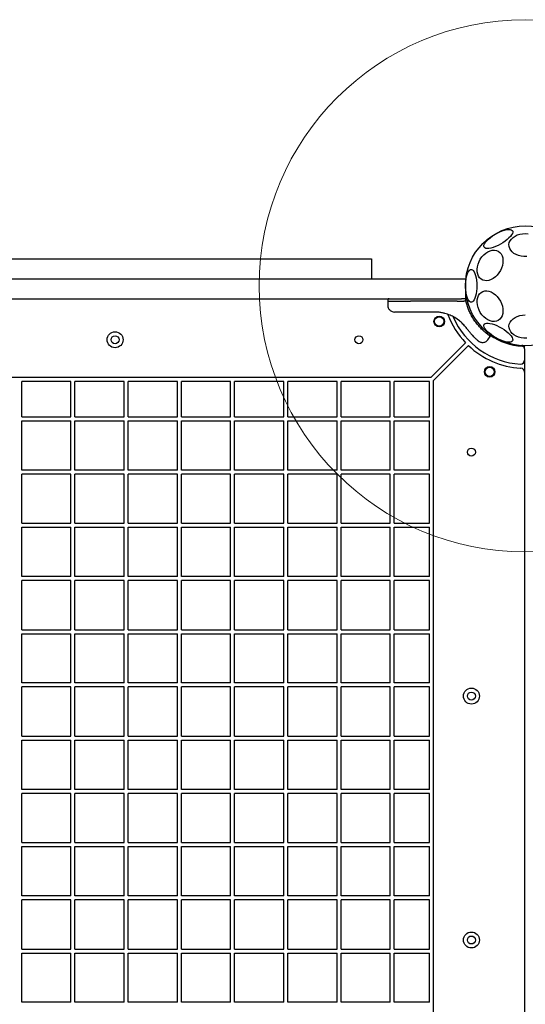
# Model space of a CAD drawing. Units: millimetres. Extents: x 4394 to 16803, y 10021 to 24074.
# Drawn here: x 8990 to 9370, y 16908 to 17648 of the extents above; entities that cross this region are included whole.
import ezdxf

# ---------------------------------------------------------------- set-up
doc = ezdxf.new("R2010")
doc.units = ezdxf.units.MM
doc.header["$LTSCALE"] = 100
doc.layers.add('OTWORY_MONTAŻOWE', color=1, linetype='Continuous')

msp = doc.modelspace()

# ---------------------------------------------------------------- linework, layer by layer
at = {"color": 7, "linetype": 'Continuous', "lineweight": 25}
for p, q in [((8775.84, 17467.87), (9164.84, 17467.87)), ((9164.84, 17467.87), (9254.84, 17467.87)), ((9254.84, 17467.87), (9254.84, 17452.87)), ((8618.34, 17452.87), (9322.34, 17452.87)), ((9322.34, 17452.87), (9325.34, 17452.87)), ((9325.34, 17452.87), (9325.34, 17437.87)), ((8618.34, 17437.87), (9322.34, 17437.87)), ((9266.96, 17436.88), (9266.96, 17436.12)), ((9266.96, 17436.12), (9267.01, 17432.78)), ((9266.96, 17436.12), (9284.03, 17436.12)), ((9319.09, 17436.12), (9284.03, 17436.12)), ((9319.09, 17436.12), (9323.44, 17436.12)), ((9325.34, 17437.87), (9322.34, 17437.87)), ((9323.44, 17436.12), (9324.19, 17436.12)), ((9325.55, 17436.12), (9324.19, 17436.12)), ((9325.34, 17440.83), (9325.89, 17437.86)), ((9325.34, 17437.87), (9325.48, 17437.87)), ((9326.13, 17437.87), (9325.48, 17437.87)), ((9325.55, 17436.12), (9325.55, 17436.88)), ((9328.02, 17429.02), (9325.55, 17436.12)), ((9302.06, 17427.87), (9284.76, 17427.87)), ((9320.93, 17421.19), (9317.29, 17423.72)), ((9320.93, 17421.19), (9321.47, 17420.74)), ((9342.23, 17407.07), (9343.99, 17409.57)), ((9343.99, 17409.56), (9343.97, 17411.25)), ((9299.22, 17378.56), (9325.46, 17404.79)), ((9301.34, 17376.44), (9327.58, 17402.67)), ((9369.64, 17401.01), (9369.64, 17402.14)), ((9369.84, 17400.13), (9369.84, 17391.67)), ((9369.84, 17391.67), (9369.84, 17382.65)), ((9366.84, 17385.66), (9367.01, 17385.65)), ((9369.84, 17382.65), (9369.84, 16712.47)), ((9299.22, 17378.56), (8641.47, 17378.56)), ((8991.84, 17349.06), (8991.84, 17375.56)), ((9028.84, 17375.56), (8991.84, 17375.56)), ((9028.84, 17349.06), (9028.84, 17375.56)), ((9031.84, 17349.06), (9031.84, 17375.56)), ((9068.84, 17375.56), (9031.84, 17375.56)), ((9068.84, 17349.06), (9068.84, 17375.56)), ((9108.84, 17375.56), (9071.84, 17375.56)), ((9071.84, 17349.06), (9071.84, 17375.56)), ((9108.84, 17349.06), (9108.84, 17375.56)), ((9148.84, 17375.56), (9111.84, 17375.56)), ((9111.84, 17349.06), (9111.84, 17375.56)), ((9148.84, 17349.06), (9148.84, 17375.56)), ((9188.84, 17375.56), (9151.84, 17375.56)), ((9151.84, 17349.06), (9151.84, 17375.56)), ((9188.84, 17349.06), (9188.84, 17375.56)), ((9228.84, 17375.56), (9191.84, 17375.56)), ((9191.84, 17349.06), (9191.84, 17375.56)), ((9228.84, 17349.06), (9228.84, 17375.56)), ((9231.84, 17349.06), (9231.84, 17375.56)), ((9268.84, 17375.56), (9231.84, 17375.56)), ((9268.84, 17349.06), (9268.84, 17375.56)), ((9298.34, 17375.56), (9271.84, 17375.56)), ((9271.84, 17349.06), (9271.84, 17375.56)), ((9298.34, 17349.06), (9298.34, 17375.56)), ((9301.34, 16718.68), (9301.34, 17376.44)), ((8991.84, 17349.06), (9028.84, 17349.06)), ((8991.84, 17346.06), (9028.84, 17346.06)), ((8991.84, 17309.06), (8991.84, 17346.06)), ((9028.84, 17309.06), (9028.84, 17346.06)), ((9031.84, 17349.06), (9068.84, 17349.06)), ((9031.84, 17309.06), (9031.84, 17346.06)), ((9031.84, 17346.06), (9068.84, 17346.06)), ((9068.84, 17309.06), (9068.84, 17346.06)), ((9071.84, 17349.06), (9108.84, 17349.06)), ((9071.84, 17346.06), (9108.84, 17346.06)), ((9071.84, 17309.06), (9071.84, 17346.06)), ((9108.84, 17309.06), (9108.84, 17346.06)), ((9111.84, 17349.06), (9148.84, 17349.06)), ((9111.84, 17346.06), (9148.84, 17346.06)), ((9111.84, 17309.06), (9111.84, 17346.06)), ((9148.84, 17309.06), (9148.84, 17346.06)), ((9151.84, 17349.06), (9188.84, 17349.06)), ((9151.84, 17309.06), (9151.84, 17346.06)), ((9151.84, 17346.06), (9188.84, 17346.06)), ((9188.84, 17309.06), (9188.84, 17346.06)), ((9191.84, 17349.06), (9228.84, 17349.06)), ((9191.84, 17346.06), (9228.84, 17346.06)), ((9191.84, 17309.06), (9191.84, 17346.06)), ((9228.84, 17309.06), (9228.84, 17346.06)), ((9231.84, 17349.06), (9268.84, 17349.06)), ((9231.84, 17346.06), (9268.84, 17346.06)), ((9231.84, 17309.06), (9231.84, 17346.06)), ((9268.84, 17309.06), (9268.84, 17346.06)), ((9271.84, 17349.06), (9298.34, 17349.06)), ((9271.84, 17309.06), (9271.84, 17346.06)), ((9271.84, 17346.06), (9298.34, 17346.06)), ((9298.34, 17309.06), (9298.34, 17346.06)), ((9028.84, 17309.06), (8991.84, 17309.06)), ((9068.84, 17309.06), (9031.84, 17309.06)), ((9108.84, 17309.06), (9071.84, 17309.06)), ((9148.84, 17309.06), (9111.84, 17309.06)), ((9188.84, 17309.06), (9151.84, 17309.06)), ((9228.84, 17309.06), (9191.84, 17309.06)), ((9268.84, 17309.06), (9231.84, 17309.06)), ((9298.34, 17309.06), (9271.84, 17309.06)), ((8991.84, 17269.06), (8991.84, 17306.06)), ((9028.84, 17306.06), (8991.84, 17306.06)), ((9028.84, 17269.06), (9028.84, 17306.06)), ((9068.84, 17306.06), (9031.84, 17306.06)), ((9031.84, 17269.06), (9031.84, 17306.06)), ((9068.84, 17269.06), (9068.84, 17306.06)), ((9108.84, 17306.06), (9071.84, 17306.06)), ((9071.84, 17269.06), (9071.84, 17306.06)), ((9108.84, 17269.06), (9108.84, 17306.06)), ((9148.84, 17306.06), (9111.84, 17306.06)), ((9111.84, 17269.06), (9111.84, 17306.06)), ((9148.84, 17269.06), (9148.84, 17306.06)), ((9188.84, 17306.06), (9151.84, 17306.06)), ((9151.84, 17269.06), (9151.84, 17306.06)), ((9188.84, 17269.06), (9188.84, 17306.06)), ((9191.84, 17269.06), (9191.84, 17306.06)), ((9228.84, 17306.06), (9191.84, 17306.06)), ((9228.84, 17269.06), (9228.84, 17306.06)), ((9231.84, 17269.06), (9231.84, 17306.06)), ((9268.84, 17306.06), (9231.84, 17306.06)), ((9268.84, 17269.06), (9268.84, 17306.06)), ((9298.34, 17306.06), (9271.84, 17306.06)), ((9271.84, 17269.06), (9271.84, 17306.06)), ((9298.34, 17269.06), (9298.34, 17306.06)), ((8991.84, 17269.06), (9028.84, 17269.06)), ((8991.84, 17229.06), (8991.84, 17266.06)), ((8991.84, 17266.06), (9028.84, 17266.06)), ((9028.84, 17229.06), (9028.84, 17266.06)), ((9031.84, 17269.06), (9068.84, 17269.06)), ((9031.84, 17229.06), (9031.84, 17266.06)), ((9031.84, 17266.06), (9068.84, 17266.06)), ((9068.84, 17229.06), (9068.84, 17266.06)), ((9071.84, 17269.06), (9108.84, 17269.06)), ((9071.84, 17229.06), (9071.84, 17266.06)), ((9071.84, 17266.06), (9108.84, 17266.06)), ((9108.84, 17229.06), (9108.84, 17266.06)), ((9111.84, 17269.06), (9148.84, 17269.06)), ((9111.84, 17266.06), (9148.84, 17266.06)), ((9111.84, 17229.06), (9111.84, 17266.06)), ((9148.84, 17229.06), (9148.84, 17266.06)), ((9151.84, 17269.06), (9188.84, 17269.06)), ((9151.84, 17266.06), (9188.84, 17266.06)), ((9151.84, 17229.06), (9151.84, 17266.06)), ((9188.84, 17229.06), (9188.84, 17266.06)), ((9191.84, 17269.06), (9228.84, 17269.06)), ((9191.84, 17229.06), (9191.84, 17266.06)), ((9191.84, 17266.06), (9228.84, 17266.06)), ((9228.84, 17229.06), (9228.84, 17266.06)), ((9231.84, 17269.06), (9268.84, 17269.06)), ((9231.84, 17266.06), (9268.84, 17266.06)), ((9231.84, 17229.06), (9231.84, 17266.06)), ((9268.84, 17229.06), (9268.84, 17266.06)), ((9271.84, 17269.06), (9298.34, 17269.06)), ((9271.84, 17229.06), (9271.84, 17266.06)), ((9271.84, 17266.06), (9298.34, 17266.06)), ((9298.34, 17229.06), (9298.34, 17266.06)), ((9028.84, 17229.06), (8991.84, 17229.06)), ((9068.84, 17229.06), (9031.84, 17229.06)), ((9108.84, 17229.06), (9071.84, 17229.06)), ((9148.84, 17229.06), (9111.84, 17229.06)), ((9188.84, 17229.06), (9151.84, 17229.06)), ((9228.84, 17229.06), (9191.84, 17229.06)), ((9268.84, 17229.06), (9231.84, 17229.06)), ((9298.34, 17229.06), (9271.84, 17229.06)), ((9028.84, 17226.06), (8991.84, 17226.06)), ((8991.84, 17189.06), (8991.84, 17226.06)), ((9028.84, 17189.06), (9028.84, 17226.06)), ((9068.84, 17226.06), (9031.84, 17226.06)), ((9031.84, 17189.06), (9031.84, 17226.06)), ((9068.84, 17189.06), (9068.84, 17226.06)), ((9071.84, 17189.06), (9071.84, 17226.06)), ((9108.84, 17226.06), (9071.84, 17226.06)), ((9108.84, 17189.06), (9108.84, 17226.06)), ((9111.84, 17189.06), (9111.84, 17226.06)), ((9148.84, 17226.06), (9111.84, 17226.06)), ((9148.84, 17189.06), (9148.84, 17226.06)), ((9188.84, 17226.06), (9151.84, 17226.06)), ((9151.84, 17189.06), (9151.84, 17226.06)), ((9188.84, 17189.06), (9188.84, 17226.06)), ((9228.84, 17226.06), (9191.84, 17226.06)), ((9191.84, 17189.06), (9191.84, 17226.06)), ((9228.84, 17189.06), (9228.84, 17226.06)), ((9268.84, 17226.06), (9231.84, 17226.06)), ((9231.84, 17189.06), (9231.84, 17226.06)), ((9268.84, 17189.06), (9268.84, 17226.06)), ((9298.34, 17226.06), (9271.84, 17226.06)), ((9271.84, 17189.06), (9271.84, 17226.06)), ((9298.34, 17189.06), (9298.34, 17226.06)), ((8991.84, 17189.06), (9028.84, 17189.06)), ((8991.84, 17149.06), (8991.84, 17186.06)), ((8991.84, 17186.06), (9028.84, 17186.06)), ((9028.84, 17149.06), (9028.84, 17186.06)), ((9031.84, 17189.06), (9068.84, 17189.06)), ((9031.84, 17186.06), (9068.84, 17186.06)), ((9031.84, 17149.06), (9031.84, 17186.06)), ((9068.84, 17149.06), (9068.84, 17186.06)), ((9071.84, 17189.06), (9108.84, 17189.06)), ((9071.84, 17149.06), (9071.84, 17186.06)), ((9071.84, 17186.06), (9108.84, 17186.06)), ((9108.84, 17149.06), (9108.84, 17186.06)), ((9111.84, 17189.06), (9148.84, 17189.06)), ((9111.84, 17186.06), (9148.84, 17186.06)), ((9111.84, 17149.06), (9111.84, 17186.06)), ((9148.84, 17149.06), (9148.84, 17186.06)), ((9151.84, 17189.06), (9188.84, 17189.06)), ((9151.84, 17186.06), (9188.84, 17186.06)), ((9151.84, 17149.06), (9151.84, 17186.06)), ((9188.84, 17149.06), (9188.84, 17186.06)), ((9191.84, 17189.06), (9228.84, 17189.06)), ((9191.84, 17186.06), (9228.84, 17186.06)), ((9191.84, 17149.06), (9191.84, 17186.06)), ((9228.84, 17149.06), (9228.84, 17186.06)), ((9231.84, 17189.06), (9268.84, 17189.06)), ((9231.84, 17149.06), (9231.84, 17186.06)), ((9231.84, 17186.06), (9268.84, 17186.06)), ((9268.84, 17149.06), (9268.84, 17186.06)), ((9271.84, 17189.06), (9298.34, 17189.06)), ((9271.84, 17149.06), (9271.84, 17186.06)), ((9271.84, 17186.06), (9298.34, 17186.06)), ((9298.34, 17149.06), (9298.34, 17186.06)), ((9028.84, 17149.06), (8991.84, 17149.06)), ((9028.84, 17146.06), (8991.84, 17146.06)), ((8991.84, 17109.06), (8991.84, 17146.06)), ((9028.84, 17109.06), (9028.84, 17146.06)), ((9068.84, 17149.06), (9031.84, 17149.06)), ((9031.84, 17109.06), (9031.84, 17146.06)), ((9068.84, 17146.06), (9031.84, 17146.06)), ((9068.84, 17109.06), (9068.84, 17146.06)), ((9108.84, 17149.06), (9071.84, 17149.06)), ((9071.84, 17109.06), (9071.84, 17146.06)), ((9108.84, 17146.06), (9071.84, 17146.06)), ((9108.84, 17109.06), (9108.84, 17146.06)), ((9148.84, 17149.06), (9111.84, 17149.06)), ((9148.84, 17146.06), (9111.84, 17146.06)), ((9111.84, 17109.06), (9111.84, 17146.06)), ((9148.84, 17109.06), (9148.84, 17146.06)), ((9188.84, 17149.06), (9151.84, 17149.06)), ((9188.84, 17146.06), (9151.84, 17146.06)), ((9151.84, 17109.06), (9151.84, 17146.06)), ((9188.84, 17109.06), (9188.84, 17146.06)), ((9228.84, 17149.06), (9191.84, 17149.06)), ((9228.84, 17146.06), (9191.84, 17146.06)), ((9191.84, 17109.06), (9191.84, 17146.06)), ((9228.84, 17109.06), (9228.84, 17146.06)), ((9268.84, 17149.06), (9231.84, 17149.06)), ((9231.84, 17109.06), (9231.84, 17146.06)), ((9268.84, 17146.06), (9231.84, 17146.06)), ((9268.84, 17109.06), (9268.84, 17146.06)), ((9298.34, 17149.06), (9271.84, 17149.06)), ((9298.34, 17146.06), (9271.84, 17146.06)), ((9271.84, 17109.06), (9271.84, 17146.06)), ((9298.34, 17109.06), (9298.34, 17146.06)), ((8991.84, 17109.06), (9028.84, 17109.06)), ((9031.84, 17109.06), (9068.84, 17109.06)), ((9071.84, 17109.06), (9108.84, 17109.06)), ((9111.84, 17109.06), (9148.84, 17109.06)), ((9151.84, 17109.06), (9188.84, 17109.06)), ((9191.84, 17109.06), (9228.84, 17109.06)), ((9231.84, 17109.06), (9268.84, 17109.06)), ((9271.84, 17109.06), (9298.34, 17109.06)), ((8991.84, 17106.06), (9028.84, 17106.06)), ((8991.84, 17069.06), (8991.84, 17106.06)), ((9028.84, 17069.06), (9028.84, 17106.06)), ((9031.84, 17106.06), (9068.84, 17106.06)), ((9031.84, 17069.06), (9031.84, 17106.06)), ((9068.84, 17069.06), (9068.84, 17106.06)), ((9071.84, 17106.06), (9108.84, 17106.06)), ((9071.84, 17069.06), (9071.84, 17106.06)), ((9108.84, 17069.06), (9108.84, 17106.06)), ((9111.84, 17106.06), (9148.84, 17106.06)), ((9111.84, 17069.06), (9111.84, 17106.06)), ((9148.84, 17069.06), (9148.84, 17106.06)), ((9151.84, 17106.06), (9188.84, 17106.06)), ((9151.84, 17069.06), (9151.84, 17106.06)), ((9188.84, 17069.06), (9188.84, 17106.06)), ((9191.84, 17069.06), (9191.84, 17106.06)), ((9191.84, 17106.06), (9228.84, 17106.06)), ((9228.84, 17069.06), (9228.84, 17106.06)), ((9231.84, 17106.06), (9268.84, 17106.06)), ((9231.84, 17069.06), (9231.84, 17106.06)), ((9268.84, 17069.06), (9268.84, 17106.06)), ((9271.84, 17106.06), (9298.34, 17106.06)), ((9271.84, 17069.06), (9271.84, 17106.06)), ((9298.34, 17069.06), (9298.34, 17106.06)), ((9028.84, 17069.06), (8991.84, 17069.06)), ((8991.84, 17029.06), (8991.84, 17066.06)), ((9028.84, 17066.06), (8991.84, 17066.06)), ((9028.84, 17029.06), (9028.84, 17066.06)), ((9068.84, 17069.06), (9031.84, 17069.06)), ((9068.84, 17066.06), (9031.84, 17066.06)), ((9031.84, 17029.06), (9031.84, 17066.06)), ((9068.84, 17029.06), (9068.84, 17066.06)), ((9108.84, 17069.06), (9071.84, 17069.06)), ((9071.84, 17029.06), (9071.84, 17066.06)), ((9108.84, 17066.06), (9071.84, 17066.06)), ((9108.84, 17029.06), (9108.84, 17066.06)), ((9148.84, 17069.06), (9111.84, 17069.06)), ((9148.84, 17066.06), (9111.84, 17066.06)), ((9111.84, 17029.06), (9111.84, 17066.06)), ((9148.84, 17029.06), (9148.84, 17066.06)), ((9188.84, 17069.06), (9151.84, 17069.06)), ((9188.84, 17066.06), (9151.84, 17066.06)), ((9151.84, 17029.06), (9151.84, 17066.06)), ((9188.84, 17029.06), (9188.84, 17066.06)), ((9228.84, 17069.06), (9191.84, 17069.06)), ((9228.84, 17066.06), (9191.84, 17066.06)), ((9191.84, 17029.06), (9191.84, 17066.06)), ((9228.84, 17029.06), (9228.84, 17066.06)), ((9268.84, 17069.06), (9231.84, 17069.06)), ((9231.84, 17029.06), (9231.84, 17066.06)), ((9268.84, 17066.06), (9231.84, 17066.06)), ((9268.84, 17029.06), (9268.84, 17066.06)), ((9298.34, 17069.06), (9271.84, 17069.06)), ((9298.34, 17066.06), (9271.84, 17066.06)), ((9271.84, 17029.06), (9271.84, 17066.06)), ((9298.34, 17029.06), (9298.34, 17066.06)), ((8991.84, 17029.06), (9028.84, 17029.06)), ((9031.84, 17029.06), (9068.84, 17029.06)), ((9071.84, 17029.06), (9108.84, 17029.06)), ((9111.84, 17029.06), (9148.84, 17029.06)), ((9151.84, 17029.06), (9188.84, 17029.06)), ((9191.84, 17029.06), (9228.84, 17029.06)), ((9231.84, 17029.06), (9268.84, 17029.06)), ((9271.84, 17029.06), (9298.34, 17029.06)), ((8991.84, 16989.06), (8991.84, 17026.06)), ((8991.84, 17026.06), (9028.84, 17026.06)), ((9028.84, 16989.06), (9028.84, 17026.06)), ((9031.84, 16989.06), (9031.84, 17026.06)), ((9031.84, 17026.06), (9068.84, 17026.06)), ((9068.84, 16989.06), (9068.84, 17026.06)), ((9071.84, 16989.06), (9071.84, 17026.06)), ((9071.84, 17026.06), (9108.84, 17026.06)), ((9108.84, 16989.06), (9108.84, 17026.06)), ((9111.84, 17026.06), (9148.84, 17026.06)), ((9111.84, 16989.06), (9111.84, 17026.06)), ((9148.84, 16989.06), (9148.84, 17026.06)), ((9151.84, 17026.06), (9188.84, 17026.06)), ((9151.84, 16989.06), (9151.84, 17026.06)), ((9188.84, 16989.06), (9188.84, 17026.06)), ((9191.84, 16989.06), (9191.84, 17026.06)), ((9191.84, 17026.06), (9228.84, 17026.06)), ((9228.84, 16989.06), (9228.84, 17026.06)), ((9231.84, 17026.06), (9268.84, 17026.06)), ((9231.84, 16989.06), (9231.84, 17026.06)), ((9268.84, 16989.06), (9268.84, 17026.06)), ((9271.84, 17026.06), (9298.34, 17026.06)), ((9271.84, 16989.06), (9271.84, 17026.06)), ((9298.34, 16989.06), (9298.34, 17026.06)), ((9028.84, 16989.06), (8991.84, 16989.06)), ((9028.84, 16986.06), (8991.84, 16986.06)), ((8991.84, 16949.06), (8991.84, 16986.06)), ((9028.84, 16949.06), (9028.84, 16986.06)), ((9068.84, 16989.06), (9031.84, 16989.06)), ((9068.84, 16986.06), (9031.84, 16986.06)), ((9031.84, 16949.06), (9031.84, 16986.06)), ((9068.84, 16949.06), (9068.84, 16986.06)), ((9108.84, 16989.06), (9071.84, 16989.06)), ((9071.84, 16949.06), (9071.84, 16986.06)), ((9108.84, 16986.06), (9071.84, 16986.06)), ((9108.84, 16949.06), (9108.84, 16986.06)), ((9148.84, 16989.06), (9111.84, 16989.06)), ((9111.84, 16949.06), (9111.84, 16986.06)), ((9148.84, 16986.06), (9111.84, 16986.06)), ((9148.84, 16949.06), (9148.84, 16986.06)), ((9188.84, 16989.06), (9151.84, 16989.06)), ((9188.84, 16986.06), (9151.84, 16986.06)), ((9151.84, 16949.06), (9151.84, 16986.06)), ((9188.84, 16949.06), (9188.84, 16986.06)), ((9228.84, 16989.06), (9191.84, 16989.06)), ((9191.84, 16949.06), (9191.84, 16986.06)), ((9228.84, 16986.06), (9191.84, 16986.06)), ((9228.84, 16949.06), (9228.84, 16986.06)), ((9268.84, 16989.06), (9231.84, 16989.06)), ((9268.84, 16986.06), (9231.84, 16986.06)), ((9231.84, 16949.06), (9231.84, 16986.06)), ((9268.84, 16949.06), (9268.84, 16986.06)), ((9298.34, 16989.06), (9271.84, 16989.06)), ((9298.34, 16986.06), (9271.84, 16986.06)), ((9271.84, 16949.06), (9271.84, 16986.06)), ((9298.34, 16949.06), (9298.34, 16986.06)), ((8991.84, 16949.06), (9028.84, 16949.06)), ((8991.84, 16909.06), (8991.84, 16946.06)), ((8991.84, 16946.06), (9028.84, 16946.06)), ((9028.84, 16909.06), (9028.84, 16946.06)), ((9031.84, 16949.06), (9068.84, 16949.06)), ((9031.84, 16909.06), (9031.84, 16946.06)), ((9031.84, 16946.06), (9068.84, 16946.06)), ((9068.84, 16909.06), (9068.84, 16946.06)), ((9071.84, 16949.06), (9108.84, 16949.06)), ((9071.84, 16909.06), (9071.84, 16946.06)), ((9071.84, 16946.06), (9108.84, 16946.06)), ((9108.84, 16909.06), (9108.84, 16946.06)), ((9111.84, 16949.06), (9148.84, 16949.06)), ((9111.84, 16946.06), (9148.84, 16946.06)), ((9111.84, 16909.06), (9111.84, 16946.06)), ((9148.84, 16909.06), (9148.84, 16946.06)), ((9151.84, 16949.06), (9188.84, 16949.06)), ((9151.84, 16946.06), (9188.84, 16946.06)), ((9151.84, 16909.06), (9151.84, 16946.06)), ((9188.84, 16909.06), (9188.84, 16946.06)), ((9191.84, 16949.06), (9228.84, 16949.06)), ((9191.84, 16909.06), (9191.84, 16946.06)), ((9191.84, 16946.06), (9228.84, 16946.06)), ((9228.84, 16909.06), (9228.84, 16946.06)), ((9231.84, 16949.06), (9268.84, 16949.06)), ((9231.84, 16946.06), (9268.84, 16946.06)), ((9231.84, 16909.06), (9231.84, 16946.06)), ((9268.84, 16909.06), (9268.84, 16946.06)), ((9271.84, 16949.06), (9298.34, 16949.06)), ((9271.84, 16946.06), (9298.34, 16946.06)), ((9271.84, 16909.06), (9271.84, 16946.06)), ((9298.34, 16909.06), (9298.34, 16946.06)), ((9028.84, 16909.06), (8991.84, 16909.06)), ((9068.84, 16909.06), (9031.84, 16909.06)), ((9108.84, 16909.06), (9071.84, 16909.06)), ((9148.84, 16909.06), (9111.84, 16909.06)), ((9188.84, 16909.06), (9151.84, 16909.06)), ((9228.84, 16909.06), (9191.84, 16909.06)), ((9268.84, 16909.06), (9231.84, 16909.06)), ((9298.34, 16909.06), (9271.84, 16909.06))]:
    msp.add_line(p, q, dxfattribs=at)
at = {"color": 7, "linetype": 'Continuous', "lineweight": 25, "flags": 128}
for points in [[(9339.31, 17476.59), (9339.1, 17477.3), (9339.22, 17478.16), (9339.64, 17479.16), (9340.36, 17480.26), (9341.35, 17481.44), (9342.6, 17482.65), (9344.06, 17483.86), (9345.69, 17485.05), (9347.45, 17486.17), (9349.28, 17487.19), (9351.13, 17488.08), (9352.95, 17488.82), (9354.68, 17489.39), (9356.28, 17489.77), (9357.7, 17489.94), (9358.9, 17489.91), (9359.84, 17489.68), (9360.5, 17489.24), (9360.86, 17488.62), (9360.91, 17487.83), (9360.64, 17486.9), (9360.07, 17485.84), (9359.21, 17484.7), (9358.08, 17483.5), (9356.72, 17482.29), (9355.17, 17481.08), (9353.47, 17479.92), (9351.67, 17478.85), (9349.83, 17477.89), (9347.98, 17477.07), (9346.2, 17476.41), (9344.53, 17475.94), (9343.01, 17475.66), (9341.7, 17475.59), (9340.62, 17475.72), (9339.82, 17476.06), (9339.31, 17476.59)], [(9371.39, 17469.51), (9369.3, 17469.51), (9367.25, 17469.76), (9365.28, 17470.25), (9363.46, 17470.97), (9361.84, 17471.9), (9360.46, 17473), (9359.37, 17474.26), (9358.59, 17475.63), (9358.16, 17477.07), (9358.07, 17478.54), (9358.33, 17480), (9358.94, 17481.41), (9359.88, 17482.73), (9361.12, 17483.91), (9362.62, 17484.93), (9364.35, 17485.76), (9366.25, 17486.36), (9368.27, 17486.73), (9370.34, 17486.86)], [(9370.34, 17486.86), (9372.42, 17486.73)], [(9353.12, 17462.87), (9352.51, 17460.92), (9351.65, 17459.04), (9350.56, 17457.26), (9349.27, 17455.64), (9347.84, 17454.24), (9346.28, 17453.08), (9344.66, 17452.2), (9343.01, 17451.63), (9341.39, 17451.38), (9339.83, 17451.46), (9338.4, 17451.88), (9337.11, 17452.6), (9336.02, 17453.62), (9335.16, 17454.91), (9334.55, 17456.43), (9334.2, 17458.13), (9334.13, 17459.97), (9334.34, 17461.89), (9334.82, 17463.84), (9335.56, 17465.76), (9336.54, 17467.6), (9337.73, 17469.3), (9339.1, 17470.82), (9340.6, 17472.11), (9342.19, 17473.13), (9343.83, 17473.86), (9345.48, 17474.27), (9347.07, 17474.35), (9348.57, 17474.1), (9349.94, 17473.53), (9351.13, 17472.65), (9352.11, 17471.49), (9352.85, 17470.09), (9353.33, 17468.47), (9353.54, 17466.69), (9353.47, 17464.81), (9353.12, 17462.87)], [(9333.91, 17447.56), (9333.85, 17445.47), (9333.67, 17443.44), (9333.38, 17441.53), (9332.97, 17439.79), (9332.48, 17438.28), (9331.9, 17437.03), (9331.26, 17436.09), (9330.58, 17435.47), (9329.86, 17435.21), (9329.15, 17435.3), (9328.45, 17435.74), (9327.78, 17436.52), (9327.17, 17437.62), (9326.63, 17439.01), (9326.18, 17440.64), (9325.83, 17442.47), (9325.59, 17444.45), (9325.47, 17446.51), (9325.47, 17448.61), (9325.59, 17450.68), (9325.83, 17452.65), (9326.18, 17454.48), (9326.63, 17456.11), (9327.17, 17457.5), (9327.78, 17458.6), (9328.45, 17459.38), (9329.15, 17459.82), (9329.86, 17459.91), (9330.58, 17459.65), (9331.26, 17459.03), (9331.9, 17458.09), (9332.48, 17456.84), (9332.97, 17455.33), (9333.38, 17453.59), (9333.67, 17451.68), (9333.85, 17449.65), (9333.91, 17447.56)], [(9353.12, 17432.25), (9353.47, 17430.31), (9353.54, 17428.43), (9353.33, 17426.65), (9352.85, 17425.03), (9352.11, 17423.63), (9351.13, 17422.47), (9349.94, 17421.59), (9348.57, 17421.02), (9347.07, 17420.77), (9345.48, 17420.85), (9343.83, 17421.26), (9342.19, 17421.99), (9340.6, 17423.01), (9339.1, 17424.3), (9337.73, 17425.82), (9336.54, 17427.52), (9335.56, 17429.36), (9334.82, 17431.28), (9334.34, 17433.23), (9334.13, 17435.15), (9334.2, 17436.99), (9334.55, 17438.69), (9335.16, 17440.21), (9336.02, 17441.5), (9337.11, 17442.52), (9338.4, 17443.25), (9339.83, 17443.66), (9341.39, 17443.74), (9343.01, 17443.49), (9344.66, 17442.92), (9346.28, 17442.04), (9347.84, 17440.88), (9349.27, 17439.48), (9350.56, 17437.86), (9351.65, 17436.08), (9352.51, 17434.2), (9353.12, 17432.25)], [(9326.41, 17437.83), (9326.3, 17437.85), (9326.13, 17437.87)], [(9371.39, 17408.29), (9369.3, 17408.29), (9367.25, 17408.54), (9365.28, 17409.03), (9363.46, 17409.75), (9361.84, 17410.68), (9360.46, 17411.78), (9359.37, 17413.04), (9358.59, 17414.41), (9358.16, 17415.85), (9358.07, 17417.32), (9358.33, 17418.78), (9358.94, 17420.19), (9359.88, 17421.51), (9361.12, 17422.69), (9362.62, 17423.71), (9364.35, 17424.54), (9366.25, 17425.14), (9368.27, 17425.51), (9370.34, 17425.64)], [(9360.72, 17406.17), (9360.21, 17405.64), (9359.41, 17405.3), (9358.33, 17405.17), (9357.02, 17405.24), (9355.5, 17405.52), (9353.83, 17405.99), (9352.04, 17406.65), (9350.2, 17407.47), (9348.36, 17408.43), (9346.56, 17409.5), (9344.86, 17410.66), (9343.31, 17411.86), (9341.95, 17413.08), (9340.82, 17414.28), (9339.96, 17415.42), (9339.39, 17416.47), (9339.12, 17417.41), (9339.17, 17418.2), (9339.53, 17418.82), (9340.19, 17419.25), (9341.13, 17419.49), (9342.33, 17419.52), (9343.75, 17419.35), (9345.35, 17418.97), (9347.08, 17418.4), (9348.9, 17417.66), (9350.75, 17416.77), (9352.58, 17415.74), (9354.34, 17414.63), (9355.97, 17413.44), (9357.43, 17412.23), (9358.68, 17411.01), (9359.67, 17409.84), (9360.39, 17408.74), (9360.81, 17407.74), (9360.92, 17406.87), (9360.72, 17406.17)]]:
    msp.add_lwpolyline(points, dxfattribs=at)
at = {"color": 7, "linetype": 'Continuous', "lineweight": 25}
for centre, radius in [((9370.34, 17447.56), 45), ((9305.67, 17420.77), 4), ((9305.67, 17420.77), 3.5), ((9062.01, 17407.06), 6), ((9062.01, 17407.06), 3), ((9245.34, 17407.06), 3), ((9343.56, 17382.89), 4), ((9343.56, 17382.89), 3.5), ((9329.84, 17322.56), 3), ((9329.84, 17139.23), 6), ((9329.84, 17139.23), 3), ((9329.84, 16955.89), 6), ((9329.84, 16955.89), 3)]:
    msp.add_circle(centre, radius, dxfattribs=at)
for centre, radius, start, end in [((9370.34, 17447.56), 62, 200.33136, 223.61368), ((9370.34, 17447.56), 59, 203.36374, 266.41668), ((9370.34, 17447.56), 45.5, 234.52149, 266.98304), ((9370.34, 17447.56), 62, 226.38632, 266.76384), ((9367.84, 17400.13), 2, 0, 86.98304), ((9366.84, 17391.67), 3, 270, 0), ((9366.84, 17391.67), 3, 266.41668, 270), ((9366.84, 17382.65), 3, 0, 86.91335)]:
    msp.add_arc(centre, radius, start, end, dxfattribs=at)
for points, knots in [([(9267.96, 17437.87), (9267.84, 17437.85), (9267.64, 17437.83), (9267.41, 17437.71), (9267.25, 17437.58), (9267.12, 17437.42), (9267, 17437.19), (9266.98, 17437), (9266.96, 17436.88)], [0, 0, 0, 0, 0.239577, 0.368438, 0.5, 0.631562, 0.760423, 1, 1, 1, 1]), ([(9325.55, 17436.88), (9325.55, 17437), (9325.55, 17437.19), (9325.54, 17437.42), (9325.53, 17437.63), (9325.51, 17437.8), (9325.49, 17437.86), (9325.48, 17437.87), (9325.48, 17437.87), (9325.48, 17437.87), (9325.48, 17437.87)], [0, 0, 0, 0, 0.2389758, 0.3679594, 0.4999765, 0.7490914, 0.9318975, 0.9792749, 0.9928814, 1, 1, 1, 1]), ([(9267.01, 17432.78), (9267.09, 17432.16), (9267.21, 17431.2), (9267.84, 17430.06), (9268.48, 17429.28), (9269.28, 17428.64), (9270.43, 17428.03), (9271.39, 17427.93), (9272.01, 17427.87)], [0, 0, 0, 0, 0.239697, 0.368515, 0.5, 0.631485, 0.760303, 1, 1, 1, 1]), ([(9284.76, 17427.87), (9283.89, 17427.87), (9282.14, 17427.87), (9279.7, 17427.87), (9277.49, 17427.87), (9275.57, 17427.87), (9274.02, 17427.87), (9272.88, 17427.87), (9272.15, 17427.87), (9272.06, 17427.87), (9272.01, 17427.87)], [0, 0, 0, 0, 0.125874, 0.250541, 0.375778, 0.500345, 0.625652, 0.750164, 0.8755, 1, 1, 1, 1]), ([(9317.29, 17423.72), (9316.16, 17424.33), (9313.8, 17425.6), (9310.51, 17426.71), (9307.53, 17427.4), (9304.91, 17427.79), (9303.04, 17427.84), (9302.06, 17427.87)], [0, 0, 0, 0, 0.24093, 0.501893, 0.648859, 0.814895, 1, 1, 1, 1]), ([(9343.93, 17409.61), (9343.94, 17409.6), (9344.02, 17409.55), (9343.57, 17409.86), (9342.59, 17410.58), (9341.08, 17411.76), (9339.16, 17413.41), (9337.01, 17415.51), (9334.73, 17418.06), (9332.52, 17420.95), (9330.45, 17424.16), (9328.98, 17426.89), (9328.23, 17428.55), (9328.02, 17429.02)], [0, 0, 0, 0, 0.029968, 0.13746, 0.242197, 0.350002, 0.454063, 0.561368, 0.661494, 0.764745, 0.861516, 0.960814, 1, 1, 1, 1]), ([(9326.32, 17415.51), (9325.63, 17416.42), (9324.24, 17418.22), (9322.39, 17419.91), (9321.47, 17420.74)], [0, 0, 0, 0, 0.502192, 1, 1, 1, 1]), ([(9334.91, 17406.19), (9334.87, 17406.22), (9334.81, 17406.28), (9334.29, 17406.73), (9333.49, 17407.45), (9332.4, 17408.48), (9331.08, 17409.8), (9329.59, 17411.42), (9327.97, 17413.31), (9326.87, 17414.78), (9326.32, 17415.51)], [0, 0, 0, 0, 0.120699, 0.242644, 0.364597, 0.488861, 0.613896, 0.741014, 0.870026, 1, 1, 1, 1]), ([(9334.91, 17406.19), (9335.46, 17405.82), (9336.31, 17405.23), (9337.69, 17404.97), (9338.8, 17404.98), (9339.87, 17405.24), (9341.14, 17405.84), (9341.82, 17406.61), (9342.27, 17407.11)], [0, 0, 0, 0, 0.238023, 0.367437, 0.5, 0.632563, 0.761977, 1, 1, 1, 1]), ([(9369.58, 17402.29), (9369.58, 17402.3), (9369.57, 17402.32), (9369.54, 17402.38), (9369.46, 17402.44), (9369.26, 17402.5), (9368.86, 17402.55), (9368.4, 17402.59), (9367.98, 17402.62), (9367.77, 17402.63), (9367.67, 17402.64)], [0, 0, 0, 0, 0.004859, 0.040879, 0.162865, 0.33908, 0.549149, 0.774166, 0.888154, 1, 1, 1, 1]), ([(9369.64, 17402.08), (9369.63, 17402.1), (9369.63, 17402.14), (9369.62, 17402.19), (9369.61, 17402.21), (9369.61, 17402.24), (9369.6, 17402.26), (9369.59, 17402.28), (9369.59, 17402.29), (9369.58, 17402.29)], [0, 0, 0, 0, 0.472388, 0.571041, 0.659839, 0.742478, 0.827153, 0.92497, 1, 1, 1, 1])]:
    msp.add_open_spline(points, degree=3, knots=knots, dxfattribs=at)
at = {"layer": 'OTWORY_MONTAŻOWE', "linetype": 'Continuous', "lineweight": 18}
msp.add_circle((9370.34, 17447.56), 200, dxfattribs=at)

doc.saveas('drawing.dxf')
